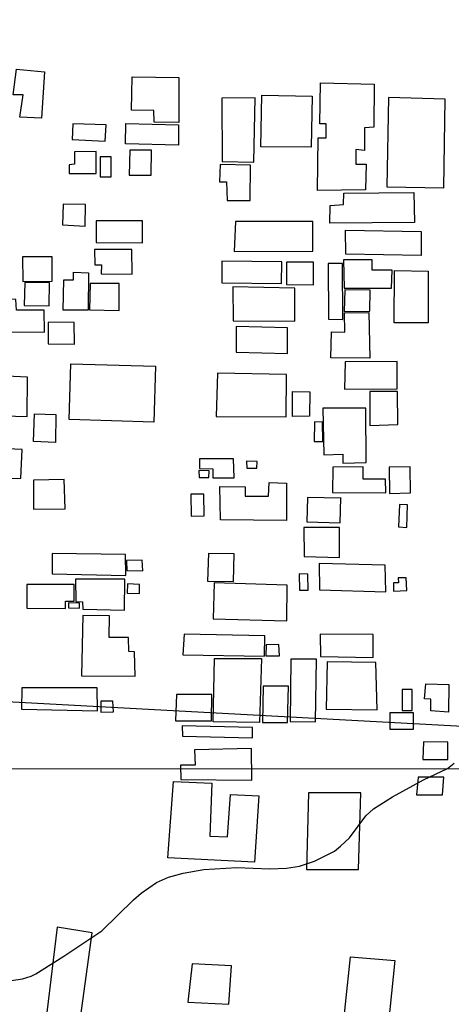
# Model space of a CAD drawing. Units: millimetres. Extents: x 187937 to 190355, y 1677059 to 1679835.
# Drawn here: x 188822 to 188899, y 1678682 to 1678858 of the extents above; entities that cross this region are included whole.
import ezdxf

# ---------------------------------------------------------------- set-up
doc = ezdxf.new("R2010")
doc.units = ezdxf.units.MM
doc.header["$MEASUREMENT"] = 0
for name, color, linetype in [('EDIFICACAO_REFERENCIAL', 30, 'Continuous'), ('IMAGEM', 7, 'Continuous'), ('V-LOTE', 30, 'Continuous'), ('V-VALETA', 171, 'Continuous'), ('X-LIMITE_1000', 7, 'Continuous')]:
    doc.layers.add(name, color=color, linetype=linetype)
picture_1 = doc.add_image_def('image1.jpg', size_in_pixel=(4026, 4622))

msp = doc.modelspace()

# ---------------------------------------------------------------- linework, layer by layer
at = {"layer": 'EDIFICACAO_REFERENCIAL'}
for points in [[(188821.55, 1678849.42), (188826.59, 1678848.95), (188826.04, 1678840.67), (188822.2, 1678840.84), (188822.76, 1678844.85), (188820.99, 1678844.85), (188821.55, 1678849.42)], [(188842.16, 1678842.11), (188842.25, 1678848.08), (188850.64, 1678847.91), (188850.64, 1678839.88), (188846.2, 1678839.92), (188846.16, 1678842.03), (188842.16, 1678842.11)], [(188884.03, 1678827.82), (188875.46, 1678827.71), (188875.57, 1678837.16), (188876.99, 1678837.16), (188876.99, 1678839.66), (188875.84, 1678839.66), (188875.99, 1678846.97), (188885.58, 1678846.75), (188885.51, 1678839.02), (188883.87, 1678838.92), (188883.86, 1678834.87), (188882.29, 1678835.06), (188882.29, 1678832.4), (188884.14, 1678832.43), (188884.03, 1678827.82)], [(188864.27, 1678844.27), (188858.31, 1678844.23), (188858.38, 1678832.9), (188864.05, 1678832.79), (188864.27, 1678844.27)], [(188874.3, 1678835.47), (188865.29, 1678835.53), (188865.47, 1678844.79), (188874.48, 1678844.61), (188874.3, 1678835.47)], [(188898.3, 1678844.05), (188888.12, 1678844.36), (188887.85, 1678828.35), (188898.01, 1678828.19), (188898.3, 1678844.05)], [(188831.67, 1678839.62), (188831.55, 1678836.82), (188837.42, 1678836.54), (188837.61, 1678839.43), (188831.67, 1678839.62)], [(188850.59, 1678839.44), (188850.55, 1678835.84), (188850.55, 1678835.84), (188850.55, 1678835.84), (188841.07, 1678836.06), (188841.11, 1678839.7), (188850.59, 1678839.44)], [(188835.82, 1678834.71), (188831.93, 1678834.64), (188831.93, 1678832.39), (188830.98, 1678832.32), (188830.98, 1678830.75), (188835.82, 1678830.75), (188835.82, 1678834.71)], [(188841.86, 1678834.94), (188841.73, 1678830.42), (188845.68, 1678830.47), (188845.71, 1678834.91), (188841.86, 1678834.94)], [(188838.51, 1678833.7), (188836.55, 1678833.73), (188836.57, 1678830.13), (188838.54, 1678830.16), (188838.51, 1678833.7)], [(188858.01, 1678832.33), (188857.89, 1678829.27), (188859.15, 1678829.27), (188859.27, 1678825.9), (188863.41, 1678825.9), (188863.47, 1678832.21), (188858.01, 1678832.33)], [(188880.13, 1678827.22), (188892.69, 1678827.33), (188892.8, 1678821.98), (188877.66, 1678821.86), (188877.71, 1678825.03), (188880.07, 1678825.2), (188880.13, 1678827.22)], [(188833.91, 1678825.21), (188829.95, 1678825.28), (188829.82, 1678821.52), (188833.84, 1678821.32), (188833.91, 1678825.21)], [(188835.85, 1678822.27), (188835.85, 1678818.36), (188844.14, 1678818.32), (188844.1, 1678822.24), (188835.85, 1678822.27)], [(188860.78, 1678822.14), (188860.55, 1678816.8), (188874.57, 1678816.86), (188874.61, 1678822.15), (188860.78, 1678822.14)], [(188880.47, 1678820.62), (188893.97, 1678820.33), (188893.97, 1678816.05), (188880.5, 1678816.31), (188880.47, 1678820.62)], [(188835.56, 1678817.12), (188835.6, 1678814.36), (188836.79, 1678814.4), (188836.74, 1678812.75), (188842.3, 1678812.7), (188842.22, 1678817.16), (188835.56, 1678817.12)], [(188827.94, 1678815.79), (188822.63, 1678815.79), (188822.7, 1678811.4), (188827.94, 1678811.47), (188827.94, 1678815.79)], [(188885.23, 1678815.28), (188880.1, 1678815.26), (188880.23, 1678810.21), (188888.69, 1678810.18), (188888.78, 1678813.41), (188885.2, 1678813.44), (188885.23, 1678815.28)], [(188858.29, 1678815.07), (188858.33, 1678811.15), (188869, 1678811.02), (188869.04, 1678814.94), (188858.29, 1678815.07)], [(188869.91, 1678814.89), (188869.91, 1678810.88), (188874.74, 1678810.83), (188874.7, 1678814.89), (188869.91, 1678814.89)], [(188879.91, 1678814.6), (188877.35, 1678814.65), (188877.4, 1678804.68), (188879.95, 1678804.58), (188879.91, 1678814.6)], [(188895.23, 1678803.97), (188889.16, 1678803.97), (188889.23, 1678813.37), (188895.23, 1678813.25), (188895.23, 1678803.97)], [(188834.41, 1678806.26), (188829.95, 1678806.26), (188830.02, 1678811.72), (188831.75, 1678811.72), (188831.75, 1678813.05), (188834.48, 1678812.98), (188834.41, 1678806.26)], [(188823.09, 1678811.24), (188822.94, 1678807.12), (188827.39, 1678807.02), (188827.49, 1678811.24), (188823.09, 1678811.24)], [(188834.75, 1678811.05), (188834.63, 1678806.33), (188839.97, 1678806.23), (188839.97, 1678811.02), (188834.75, 1678811.05)], [(188860.29, 1678810.47), (188860.34, 1678804.36), (188871.37, 1678804.27), (188871.37, 1678810.2), (188860.29, 1678810.47)], [(188880.3, 1678809.92), (188880.2, 1678806.05), (188884.79, 1678806.09), (188884.88, 1678809.87), (188880.3, 1678809.92)], [(188817.6, 1678808.34), (188817.55, 1678802.4), (188826.6, 1678802.33), (188826.51, 1678806.24), (188821.6, 1678806.27), (188821.48, 1678808.2), (188817.6, 1678808.34)], [(188880.24, 1678805.78), (188884.61, 1678805.84), (188884.79, 1678797.65), (188877.82, 1678797.71), (188877.94, 1678802.38), (188880.3, 1678802.32), (188880.24, 1678805.78)], [(188827.25, 1678800.26), (188831.95, 1678800.19), (188831.89, 1678804.03), (188827.25, 1678804.09), (188827.25, 1678800.26)], [(188860.89, 1678803.37), (188860.89, 1678798.72), (188870.05, 1678798.5), (188870.05, 1678803.08), (188860.89, 1678803.37)], [(188830.98, 1678786.69), (188831.29, 1678796.68), (188846.44, 1678796.21), (188846.13, 1678786.22), (188830.98, 1678786.69)], [(188880.36, 1678796.99), (188880.26, 1678792.13), (188889.7, 1678792.16), (188889.7, 1678797.08), (188880.36, 1678796.99)], [(188823.53, 1678794.29), (188817.27, 1678794.56), (188817.09, 1678787.39), (188823.48, 1678787.21), (188823.53, 1678794.29)], [(188857.56, 1678794.99), (188857.28, 1678787.22), (188869.84, 1678787.19), (188869.91, 1678794.77), (188857.56, 1678794.99)], [(188874, 1678787.27), (188870.98, 1678787.21), (188870.97, 1678791.71), (188874.04, 1678791.66), (188874, 1678787.27)], [(188884.81, 1678791.71), (188884.78, 1678785.6), (188889.8, 1678785.77), (188889.74, 1678791.71), (188884.81, 1678791.71)], [(188884.09, 1678788.72), (188876.4, 1678788.72), (188876.55, 1678780.38), (188879.96, 1678780.45), (188879.96, 1678778.89), (188884.17, 1678779), (188884.09, 1678788.72)], [(188828.53, 1678782.57), (188824.62, 1678782.73), (188824.81, 1678787.67), (188828.63, 1678787.58), (188828.53, 1678782.57)], [(188876.33, 1678786.22), (188874.88, 1678786.24), (188874.83, 1678782.77), (188876.39, 1678782.77), (188876.33, 1678786.22)], [(188822.57, 1678781.33), (188818.56, 1678781.52), (188818.56, 1678776.11), (188822.32, 1678776.19), (188822.57, 1678781.33)], [(188860.38, 1678779.66), (188854.3, 1678779.66), (188854.33, 1678777.91), (188856.68, 1678777.85), (188856.68, 1678776.22), (188860.53, 1678776.22), (188860.38, 1678779.66)], [(188862.75, 1678779.2), (188862.8, 1678777.95), (188864.57, 1678777.95), (188864.62, 1678779.15), (188862.75, 1678779.2)], [(188883.63, 1678778.23), (188878.2, 1678778.12), (188878.13, 1678773.59), (188887.68, 1678773.56), (188887.58, 1678776.01), (188883.6, 1678776.01), (188883.63, 1678778.23)], [(188892, 1678778.21), (188888.28, 1678778.15), (188888.34, 1678773.41), (188892.06, 1678773.53), (188892, 1678778.21)], [(188854.2, 1678777.56), (188854.25, 1678776.31), (188856.01, 1678776.31), (188856.06, 1678777.5), (188854.2, 1678777.56)], [(188824.62, 1678775.83), (188824.62, 1678770.6), (188830.31, 1678770.7), (188830.12, 1678775.92), (188824.62, 1678775.83)], [(188869.91, 1678768.6), (188858.07, 1678768.74), (188857.96, 1678774.66), (188862.51, 1678774.6), (188862.51, 1678772.95), (188866.69, 1678772.95), (188866.78, 1678775.43), (188869.91, 1678775.28), (188869.91, 1678768.6)], [(188855.11, 1678773.31), (188852.77, 1678773.31), (188852.8, 1678769.37), (188855.18, 1678769.46), (188855.11, 1678773.31)], [(188879.62, 1678772.62), (188873.66, 1678772.7), (188873.51, 1678768.35), (188879.47, 1678768.19), (188879.62, 1678772.65)], [(188890.11, 1678771.46), (188889.9, 1678767.47), (188891.4, 1678767.36), (188891.56, 1678771.4), (188890.11, 1678771.46)], [(188879.36, 1678767.32), (188872.97, 1678767.34), (188873.04, 1678762.13), (188879.4, 1678761.97), (188879.36, 1678767.32)], [(188827.96, 1678762.71), (188827.96, 1678759.03), (188841.12, 1678758.74), (188841.05, 1678762.52), (188827.96, 1678762.71)], [(188860.52, 1678762.61), (188855.95, 1678762.67), (188855.73, 1678757.74), (188860.39, 1678757.67), (188860.52, 1678762.61)], [(188841.27, 1678761.43), (188841.32, 1678759.62), (188844.17, 1678759.57), (188844.07, 1678761.49), (188841.27, 1678761.43)], [(188875.75, 1678760.9), (188875.81, 1678756.15), (188887.64, 1678755.82), (188887.53, 1678760.62), (188875.75, 1678760.9)], [(188872.13, 1678759.06), (188872.19, 1678756.09), (188873.74, 1678756.09), (188873.68, 1678759), (188872.13, 1678759.06)], [(188823.44, 1678757.12), (188823.44, 1678752.9), (188830.33, 1678752.82), (188830.33, 1678754.13), (188831.87, 1678754.13), (188831.87, 1678757.12), (188823.44, 1678757.12)], [(188832.14, 1678758.11), (188832.2, 1678754.07), (188833.39, 1678754.02), (188833.44, 1678752.73), (188840.9, 1678752.52), (188840.95, 1678758.11), (188832.14, 1678758.11)], [(188841.43, 1678757.24), (188841.37, 1678755.58), (188843.6, 1678755.53), (188843.6, 1678757.13), (188841.43, 1678757.24)], [(188856.79, 1678750.96), (188869.97, 1678750.64), (188870, 1678757.03), (188856.93, 1678757.46), (188856.79, 1678750.96)], [(188889.02, 1678757.46), (188889.06, 1678755.92), (188891.4, 1678756.04), (188891.32, 1678758.34), (188889.87, 1678758.3), (188889.91, 1678757.46), (188889.02, 1678757.46)], [(188830.85, 1678753.87), (188830.85, 1678752.93), (188832.82, 1678752.88), (188832.82, 1678753.81), (188830.85, 1678753.87)], [(188838.19, 1678751.55), (188833.43, 1678751.61), (188833.21, 1678740.79), (188842.83, 1678740.7), (188842.7, 1678745.07), (188841.66, 1678745.12), (188841.62, 1678747.63), (188838.15, 1678747.67), (188838.19, 1678751.55)], [(188851.59, 1678748.26), (188851.36, 1678744.56), (188865.95, 1678744.27), (188866, 1678747.94), (188851.59, 1678748.26)], [(188875.89, 1678748.24), (188875.95, 1678744.22), (188885.39, 1678744.04), (188885.4, 1678748.19), (188875.89, 1678748.24)], [(188866.25, 1678746.34), (188866.2, 1678744.38), (188868.65, 1678744.33), (188868.54, 1678746.39), (188866.25, 1678746.34)], [(188865.4, 1678743.89), (188865.08, 1678732.39), (188856.77, 1678732.55), (188856.77, 1678732.55), (188856.77, 1678732.55), (188856.98, 1678743.89), (188865.4, 1678743.89)], [(188875.23, 1678743.73), (188870.66, 1678743.73), (188870.55, 1678732.57), (188875.07, 1678732.52), (188875.23, 1678743.73)], [(188877.16, 1678743.27), (188877, 1678734.82), (188886.09, 1678734.66), (188885.87, 1678743.16), (188877.16, 1678743.27)], [(188894.79, 1678739.32), (188898.92, 1678739.25), (188898.88, 1678734.29), (188895.71, 1678734.53), (188895.71, 1678736.57), (188894.59, 1678736.67), (188894.79, 1678739.32)], [(188822.55, 1678738.6), (188822.44, 1678734.78), (188836.06, 1678734.53), (188836.03, 1678738.6), (188822.55, 1678738.6)], [(188865.73, 1678738.92), (188865.57, 1678732.44), (188870.05, 1678732.44), (188870.27, 1678738.92), (188865.73, 1678738.92)], [(188890.6, 1678738.32), (188890.56, 1678734.55), (188892.39, 1678734.58), (188892.39, 1678738.32), (188890.6, 1678738.32)], [(188836.67, 1678736.26), (188836.64, 1678734.24), (188838.91, 1678734.31), (188838.84, 1678736.26), (188836.67, 1678736.26)], [(188856.5, 1678737.41), (188850.18, 1678737.46), (188850.05, 1678732.74), (188856.44, 1678732.71), (188856.5, 1678737.41)], [(188888.4, 1678734.14), (188888.4, 1678731.2), (188892.62, 1678731.2), (188892.62, 1678734.16), (188888.4, 1678734.14)], [(188851.22, 1678731.84), (188851.3, 1678729.94), (188863.78, 1678729.69), (188863.78, 1678731.54), (188851.22, 1678731.84)], [(188894.4, 1678728.98), (188894.3, 1678725.81), (188898.73, 1678725.77), (188898.73, 1678728.88), (188894.4, 1678728.98)], [(188850.92, 1678724.76), (188850.97, 1678722.23), (188863.69, 1678722.1), (188863.65, 1678727.75), (188853.45, 1678727.54), (188853.54, 1678724.8), (188850.92, 1678724.76)], [(188864.17, 1678707.43), (188848.66, 1678708.16), (188849.67, 1678721.86), (188856.52, 1678721.57), (188856.16, 1678712.05), (188859.34, 1678711.91), (188859.84, 1678719.55), (188864.96, 1678719.26), (188864.17, 1678707.43)], [(188893.43, 1678722.63), (188893.15, 1678719.48), (188897.83, 1678719.48), (188898.02, 1678722.63), (188893.43, 1678722.63)], [(188883.18, 1678719.84), (188873.82, 1678719.84), (188873.44, 1678706.09), (188882.8, 1678706.09), (188883.18, 1678719.84)], [(188835.09, 1678694.76), (188828.88, 1678695.74), (188827.02, 1678680.46), (188833.01, 1678679.53), (188835.09, 1678694.76)], [(188887.52, 1678672.82), (188879.56, 1678673.49), (188881.33, 1678690.45), (188889.29, 1678689.78), (188887.52, 1678672.82)], [(188852.98, 1678689.2), (188852.24, 1678682.34), (188859.54, 1678681.97), (188860.05, 1678688.83), (188852.98, 1678689.2)]]:
    msp.add_lwpolyline(points, close=True, dxfattribs=at)
at = {"layer": 'V-LOTE'}
msp.add_lwpolyline([(188810.94, 1678736.68), (188904.7, 1678731.58)], dxfattribs=at)
at = {"layer": 'V-VALETA'}
msp.add_lwpolyline([(188820.29, 1678686.15), (188822.63, 1678686.51), (188824.17, 1678687), (188825.06, 1678687.41), (188830.04, 1678690.57), (188836.86, 1678695.09), (188842.49, 1678700.65), (188843.88, 1678701.84), (188846.61, 1678703.78), (188848.8, 1678704.74), (188851.37, 1678705.42), (188855.12, 1678706.1), (188861.01, 1678706.42), (188866.86, 1678706.21), (188869.9, 1678706.35), (188872.2, 1678706.67), (188874.88, 1678707.59), (188878.45, 1678709.4), (188879.56, 1678710.25), (188881.15, 1678711.74), (188884.09, 1678715.7), (188885.48, 1678716.96), (188888.87, 1678719.1), (188894.4, 1678722.17), (188898.69, 1678724.17), (188899.86, 1678725.15)], dxfattribs=at)
at = {"layer": 'X-LIMITE_1000'}
msp.add_line((190351.93, 1678725.54), (187939.9, 1678723.17), dxfattribs=at)

# ---------------------------------------------------------------- referenced raster images: frames only (the image files are external)
at = {"layer": 'IMAGEM'}
image = msp.add_image(picture_1, insert=(187938.57, 1677060.34), size_in_units=(2416.6, 2774.35), dxfattribs=at)
image.dxf.flags = 7

doc.saveas('drawing.dxf')
